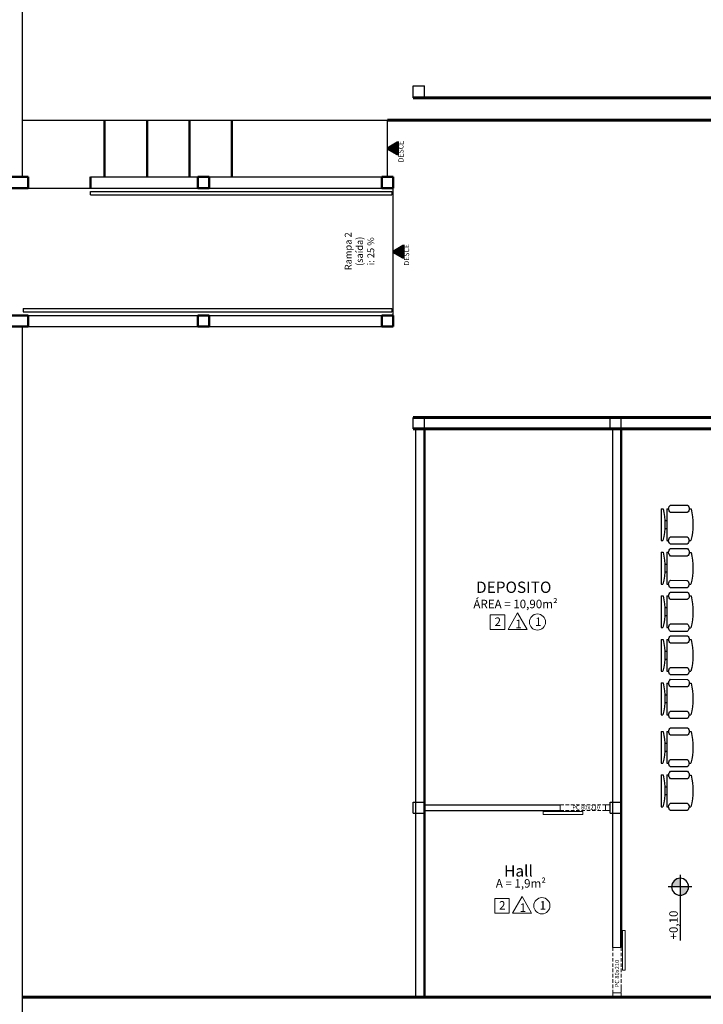
# Model space of a CAD drawing. Units: millimetres. Extents: x -18290 to 189888, y -22911 to 27744.
# Drawn here: x 80441 to 81649, y -16018 to -14278 of the extents above; entities that cross this region are included whole.
import ezdxf
from ezdxf.enums import TextEntityAlignment as Align

# ---------------------------------------------------------------- set-up
doc = ezdxf.new("R2010")
doc.units = ezdxf.units.MM
doc.linetypes.add('HIDDEN', pattern=[0.375, 0.25, -0.125])
doc.layers.get('0').update_dxf_attribs({"plot": 0})
for name, color, linetype, lineweight in [('01 Texto', 1, 'Continuous', 20), ('250 Paredes (PB)', 7, 'Continuous', 60), ('3 LINHA DE CORTE PONTILHADA', 3, 'Continuous', 15), ('6 PAREDES', 6, 'Continuous', 50)]:
    doc.layers.add(name, color=color, linetype=linetype, lineweight=lineweight)
for name, color, linetype in [('23 MOBILIA', 23, 'Continuous'), ('ARQ_Cotas', 20, 'Continuous'), ('ARQ_Cotas de Nível', 12, 'Continuous'), ('ARQ_Simbologia', 50, 'Continuous'), ('ARQ_Texto', 5, 'Continuous'), ('DET-04', 4, 'Continuous'), ('L-01', 1, 'Continuous'), ('L-03', 3, 'Continuous'), ('L-04', 4, 'Continuous'), ('L-F', 6, 'Continuous'), ('L02', 1, 'Continuous')]:
    doc.layers.add(name, color=color, linetype=linetype)
doc.styles.add('60', font='arial.ttf', dxfattribs={"height": 18.75})
doc.styles.add('80', font='romans.shx', dxfattribs={"height": 0.3})
doc.styles.get("Standard").update_dxf_attribs({"font": 'arial.ttf'})

# ---------------------------------------------------------------- blocks, each defined once
blk = doc.blocks.new('A$C061752A4')
h = blk.add_hatch(color=256)
h.paths.add_polyline_path([(2.04, 7.5, 0.414214), (-5.46, 0), (2.04, 0)])
h.paths.add_polyline_path([(9.54, 0), (2.04, 0), (2.04, -7.5, 0.414214)])
for p, q in [((2.04, -10.5), (2.04, 10.5)), ((-8.46, 0), (49.54, 0))]:
    blk.add_line(p, q)
blk.add_circle((2.04, 0), 7.5)
blk = doc.blocks.new('Chair - Desk')
at = {"linetype": 'Continuous'}
for p, q in [((-8.5, 0), (-8.5, -1)), ((-8.5, 0), (8.5, 0)), ((8.5, 0), (8.5, -1)), ((-10.5, -5), (-10.5, -14)), ((-8.5, -3), (-8.5, -4)), ((-8.5, -3), (8.5, -3)), ((-6.5, -14), (-6.5, -5)), ((-2, -3), (-2, -1.9355)), ((2, -1.9576), (2, -3)), ((6.5, -5), (6.5, -14)), ((8.5, -3), (8.5, -4)), ((10.5, -14), (10.5, -5)), ((-8.5, -15), (-8.5, -16)), ((8.5, -15), (8.5, -16))]:
    blk.add_line(p, q, dxfattribs=at)
for centre, radius, start, end in [((-8.5, -6.5), 2.5, 36.8699, 143.1301), ((0, 34.625), 36.625, 256.5803, 283.4197), ((8.5, -6.5), 2.5, 36.8699, 143.1301), ((-8.5, -12.5), 2.5, 216.8699, 323.1301), ((8.5, -12.5), 2.5, 216.8699, 323.1301), ((0, 19.625), 36.625, 256.5803, 283.4197)]:
    blk.add_arc(centre, radius, start, end, dxfattribs=at)

msp = doc.modelspace()

# ---------------------------------------------------------------- hatches: boundary and pattern name
at = {"layer": '250 Paredes (PB)'}
h = msp.add_hatch(color=256, dxfattribs=at)
h.dxf.hatch_style = 1
h.paths.add_polyline_path([(81108.91853, -14495.52988), (81108.91853, -14515.87288), (81091.30097, -14505.70138)])
h = msp.add_hatch(color=256, dxfattribs=at)
h.dxf.hatch_style = 1
h.paths.add_polyline_path([(81118.91853, -14678.02988), (81118.91853, -14698.37288), (81101.30097, -14688.20138)])

# ---------------------------------------------------------------- linework, layer by layer
for p, q in [((83241.91487, -14416.0416), (81136.30097, -14416.0416)), ((81091.30097, -14455.70138), (82082.33016, -14455.70138)), ((83261.9336, -14981.43637), (81136.30097, -14981.43637)), ((83241.91487, -15001.43637), (81136.30097, -15001.43637)), ((81850.99676, -16005.70129), (80446.30097, -16005.70129))]:
    msp.add_line(p, q, dxfattribs=at)
for points in [[(81091.30097, -14505.70138), (81108.91853, -14495.52988), (81108.91853, -14515.87288)], [(81101.30097, -14688.20138), (81118.91853, -14678.02988), (81118.91853, -14698.37288)]]:
    msp.add_lwpolyline(points, close=True, dxfattribs=at)
at = {"layer": '3 LINHA DE CORTE PONTILHADA', "linetype": 'HIDDEN', "lineweight": 5, "ltscale": 25}
for p, q in [((81396.30097, -15665.70138), (81476.30097, -15665.70138)), ((81396.30097, -15675.70138), (81476.30097, -15675.70138)), ((81489.30097, -15917.70129), (81489.30097, -15997.70129)), ((81504.30097, -15917.70129), (81504.30097, -15990.4772)), ((81504.30097, -15990.4772), (81504.30097, -15997.70129))]:
    msp.add_line(p, q, dxfattribs=at)
at = {"layer": '6 PAREDES'}
for p, q in [((81156.30097, -15001.43637), (81156.30097, -16005.70129)), ((81504.30097, -15001.43637), (81504.30097, -15917.70129))]:
    msp.add_line(p, q, dxfattribs=at)
at = {"layer": '6 PAREDES', "lineweight": 5}
for p, q in [((81396.30097, -15665.70138), (81396.30097, -15675.70138)), ((81476.30097, -15665.70138), (81476.30097, -15675.70138)), ((81476.30097, -15665.70138), (81484.30097, -15665.70138)), ((81476.30097, -15675.70138), (81484.30097, -15675.70138)), ((81489.30097, -15917.70129), (81504.30097, -15917.70129)), ((81489.30097, -15997.70129), (81504.30097, -15997.70129)), ((81489.30097, -15997.70129), (81489.30097, -16005.70129)), ((81504.30097, -15997.70129), (81504.30097, -16005.70129))]:
    msp.add_line(p, q, dxfattribs=at)
at = {"layer": 'ARQ_Cotas', "lineweight": 5}
for p, q in [((81366.30097, -15677.70138), (81436.30097, -15677.70138)), ((81366.30097, -15682.70138), (81366.30097, -15677.70138)), ((81436.30097, -15682.70138), (81366.30097, -15682.70138)), ((81436.30097, -15677.70138), (81436.30097, -15682.70138)), ((81506.30097, -15887.70129), (81506.30097, -15957.70129)), ((81511.30097, -15887.70129), (81506.30097, -15887.70129)), ((81511.30097, -15957.70129), (81511.30097, -15887.70129)), ((81506.30097, -15957.70129), (81511.30097, -15957.70129))]:
    msp.add_line(p, q, dxfattribs=at)
at = {"layer": 'ARQ_Simbologia', "lineweight": 5}
for points in [[(81304.37668, -15355.58629), (81321.09808, -15326.62398), (81337.81947, -15355.58629)], [(81298.45857, -15355.58629), (81272.73335, -15355.58629), (81272.73335, -15329.86106), (81298.45857, -15329.86106)], [(81306.28685, -15856.90473), (81280.56162, -15856.90473), (81280.56162, -15831.17951), (81306.28685, -15831.17951)], [(81312.20496, -15856.90473), (81328.92636, -15827.94243), (81345.64775, -15856.90473)]]:
    msp.add_lwpolyline(points, close=True, dxfattribs=at)
for centre in [(81356.14435, -15342.72367), (81363.97263, -15844.04212)]:
    msp.add_circle(centre, 14.29179, dxfattribs=at)
at = {"layer": 'DET-04'}
for p, q in [((81091.30097, -14555.70138), (81091.30097, -14455.70138)), ((80456.30097, -14575.70138), (80566.30097, -14575.70138)), ((80566.30097, -14587.70138), (80566.30097, -14581.70138))]:
    msp.add_line(p, q, dxfattribs=at)
at = {"layer": 'DET-04', "color": 10, "linetype": 'Continuous', "ltscale": 0.015}
for p, q in [((80566.30097, -14581.70138), (81099.08182, -14581.70138)), ((80566.30097, -14587.70138), (81099.08182, -14587.70138)), ((81099.08182, -14581.70138), (81099.08182, -14587.70138)), ((80447.23598, -14788.70138), (81099.08182, -14788.70138)), ((80447.23598, -14788.70138), (80447.23598, -14794.70138)), ((81099.08182, -14788.70138), (81099.08182, -14794.70138)), ((80447.23598, -14794.70138), (81099.08182, -14794.70138))]:
    msp.add_line(p, q, dxfattribs=at)
at = {"layer": 'L-01'}
for p, q in [((81156.30097, -15665.70138), (81396.30097, -15665.70138)), ((81156.30097, -15675.70138), (81396.30097, -15675.70138))]:
    msp.add_line(p, q, dxfattribs=at)
at = {"layer": 'L-03', "linetype": 'Continuous', "lineweight": 30, "ltscale": 0.02}
for p, q in [((80446.30097, -14455.70138), (81091.30097, -14455.70138)), ((80566.30097, -14555.70138), (80756.30097, -14555.70138)), ((80776.30097, -14555.70138), (81081.30097, -14555.70138)), ((80566.30097, -14575.70138), (80756.30097, -14575.70138)), ((80776.30097, -14575.70138), (81081.30097, -14575.70138)), ((80456.30097, -14800.70138), (80756.30097, -14800.70138)), ((80776.30097, -14800.70138), (81081.30097, -14800.70138)), ((80456.30097, -14820.70138), (80756.30097, -14820.70138)), ((80776.30097, -14820.70138), (81081.30097, -14820.70138))]:
    msp.add_line(p, q, dxfattribs=at)
at = {"layer": 'L-04', "linetype": 'Continuous'}
for p, q in [((81136.30097, -14416.0416), (81136.30097, -14395.30661)), ((81136.30097, -14395.30661), (81156.30097, -14395.30661)), ((81136.30097, -14415.30661), (81136.30097, -14395.30661)), ((81156.30097, -14416.0416), (81156.30097, -14395.30661)), ((81156.30097, -14415.30661), (81156.30097, -14395.30661)), ((81136.30097, -14415.30661), (81156.30097, -14415.30661)), ((81136.30097, -14416.0416), (81156.30097, -14416.0416)), ((81136.30097, -14981.43637), (81156.30097, -14981.43637)), ((81136.30097, -15001.43637), (81136.30097, -14981.43637)), ((81136.30097, -14981.43637), (81156.30097, -14981.43637)), ((81136.30097, -15001.43637), (81136.30097, -14981.43637)), ((81156.30097, -15002.17135), (81156.30097, -14981.43637)), ((81156.30097, -15001.43637), (81156.30097, -14981.43637)), ((81484.30097, -14981.43637), (81504.30097, -14981.43637)), ((81484.30097, -15001.43637), (81484.30097, -14981.43637)), ((81484.30097, -14981.43637), (81504.30097, -14981.43637)), ((81484.30097, -15000.70138), (81484.30097, -14981.43637)), ((81504.30097, -15001.43637), (81504.30097, -14981.43637)), ((81504.30097, -15000.70138), (81504.30097, -14981.43637)), ((81136.30097, -15001.43637), (81156.30097, -15001.43637)), ((81136.30097, -15001.43637), (81156.30097, -15001.43637)), ((81141.30097, -16005.70129), (81141.30097, -15001.43637)), ((81484.30097, -15001.43637), (81504.30097, -15001.43637)), ((81489.30097, -15917.70129), (81489.30097, -15001.43637)), ((81136.30097, -15680.70138), (81136.30097, -15660.70138)), ((81136.30097, -15660.70138), (81156.30097, -15660.70138)), ((81136.30097, -15680.70138), (81136.30097, -15660.70138)), ((81136.30097, -15660.70138), (81156.30097, -15660.70138)), ((81156.30097, -15680.70138), (81156.30097, -15660.70138)), ((81156.30097, -15680.70138), (81156.30097, -15660.70138)), ((81484.30097, -15680.70138), (81484.30097, -15660.70138)), ((81484.30097, -15660.70138), (81504.30097, -15660.70138)), ((81504.30097, -15680.70138), (81504.30097, -15660.70138)), ((81136.30097, -15680.70138), (81156.30097, -15680.70138)), ((81136.30097, -15680.70138), (81156.30097, -15680.70138)), ((81484.30097, -15680.70138), (81504.30097, -15680.70138))]:
    msp.add_line(p, q, dxfattribs=at)
at = {"layer": 'L-F', "linetype": 'Continuous'}
for p, q in [((80446.30097, -14555.70138), (80446.30097, -12508.37827)), ((80446.30097, -17488.37827), (80446.30097, -14820.70138))]:
    msp.add_line(p, q, dxfattribs=at)
at = {"layer": 'L-F', "linetype": 'Continuous', "lineweight": 50}
for p, q in [((80591.30097, -14555.70138), (80591.30097, -14455.70138)), ((80666.30097, -14555.70138), (80666.30097, -14455.70138)), ((80741.30097, -14555.70138), (80741.30097, -14455.70138)), ((80816.30097, -14555.70138), (80816.30097, -14455.70138)), ((80426.30097, -14555.70138), (80456.30097, -14555.70138)), ((80456.30097, -14575.70138), (80456.30097, -14555.70138)), ((80566.30097, -14575.70138), (80566.30097, -14555.70138)), ((80756.30097, -14555.70138), (80776.30097, -14555.70138)), ((80756.30097, -14575.70138), (80756.30097, -14555.70138)), ((80776.30097, -14575.70138), (80776.30097, -14555.70138)), ((81081.30097, -14555.70138), (81101.30097, -14555.70138)), ((81081.30097, -14575.70138), (81081.30097, -14555.70138)), ((81101.30097, -14575.70138), (81101.30097, -14555.70138)), ((80426.30097, -14575.70138), (80456.30097, -14575.70138)), ((80756.30097, -14575.70138), (80776.30097, -14575.70138)), ((81081.30097, -14575.70138), (81101.30097, -14575.70138)), ((80426.30097, -14800.70138), (80456.30097, -14800.70138)), ((80456.30097, -14820.70138), (80456.30097, -14800.70138)), ((80756.30097, -14800.70138), (80776.30097, -14800.70138)), ((80756.30097, -14820.70138), (80756.30097, -14800.70138)), ((80776.30097, -14820.70138), (80776.30097, -14800.70138)), ((81081.30097, -14800.70138), (81101.30097, -14800.70138)), ((81081.30097, -14820.70138), (81081.30097, -14800.70138)), ((81101.30097, -14820.70138), (81101.30097, -14800.70138)), ((80426.30097, -14820.70138), (80456.30097, -14820.70138)), ((80756.30097, -14820.70138), (80776.30097, -14820.70138)), ((81081.30097, -14820.70138), (81101.30097, -14820.70138))]:
    msp.add_line(p, q, dxfattribs=at)
at = {"layer": 'L02', "linetype": 'Continuous', "ltscale": 0.02}
msp.add_line((81101.30097, -14800.70138), (81101.30097, -14575.70138), dxfattribs=at)

# ---------------------------------------------------------------- block references
at = {"layer": '23 MOBILIA', "linetype": 'Continuous', "lineweight": 5, "xscale": -3.30000000003941, "yscale": 3.30000000003941, "zscale": 3.30000000003941, "rotation": 89.81195724616542}
for p in [(81574.61999, -15170.48072), (81574.6316, -15247.45806), (81574.6432, -15324.4354), (81574.65482, -15401.45806), (81574.66643, -15478.4354), (81574.67804, -15564.00806), (81574.68965, -15640.9854)]:
    msp.add_blockref('Chair - Desk', p, dxfattribs=at)
at = {"layer": 'ARQ_Cotas de Nível', "lineweight": 5, "xscale": -2, "yscale": 2, "zscale": 2, "rotation": 90}
msp.add_blockref('A$C061752A4', (81608.12199, -15806.49176), dxfattribs=at)

# ---------------------------------------------------------------- texts
at = {"layer": '01 Texto', "attachment_point": 7, "rotation": 90}
for s, insert, char_height, width in [('DESCE', (81122.25224, -14530.28827), 9, 0.3883356), ('\\pxqc;{\\fArial|b1|i0|c0|p34;\\C1;Rampa 2\\P\\fArial|b0|i1|c0|p34;(saída)\\fArial|b1|i0|c0|p34;\\P\\pi-2,l2,t0,3;\\fArial|b0|i1|c0|p34;i:^I25 %}', (81067.6645, -14741.51366), 12, 108.0109323), ('DESCE', (81132.25224, -14712.78827), 9, 0.3883356)]:
    msp.add_mtext(s, dxfattribs=dict(at, insert=insert, char_height=char_height, width=width))
at = {"layer": 'ARQ_Texto', "lineweight": 5}
for s, height, style, p in [('DEPOSITO', 20, '80', (81314.15573, -15291.21566)), ('ÁREA = 10,90m²', 15, '60', (81317.40564, -15318.28697)), ('2', 15, '60', (81286.08709, -15349.61345)), ('1', 15, '60', (81322.66356, -15353.607)), ('1', 15, '60', (81357.70984, -15349.61345)), ('PC 80x210', 7.5, '60', (81442.12881, -15674.05003)), ('Hall', 20, '80', (81322.61157, -15792.5341)), ('A = 1,9m²', 15, '60', (81326.84959, -15812.05744)), ('2', 15, '60', (81293.91537, -15850.9319)), ('1', 15, '60', (81330.49184, -15854.92545)), ('1', 15, '60', (81365.53812, -15850.9319))]:
    msp.add_text(s, height=height, dxfattribs=dict(at, style=style)).set_placement(p, align=Align.CENTER)
at = {"layer": 'ARQ_Texto', "lineweight": 5, "style": '60'}
msp.add_text('+0,10', height=15, rotation=90, dxfattribs=at).set_placement((81604.03468, -15852.55539), align=Align.RIGHT)
msp.add_text('PC 80x210', height=7.5, rotation=90, dxfattribs=at).set_placement((81500.39769, -15963.83609), align=Align.CENTER)

doc.saveas('drawing.dxf')
